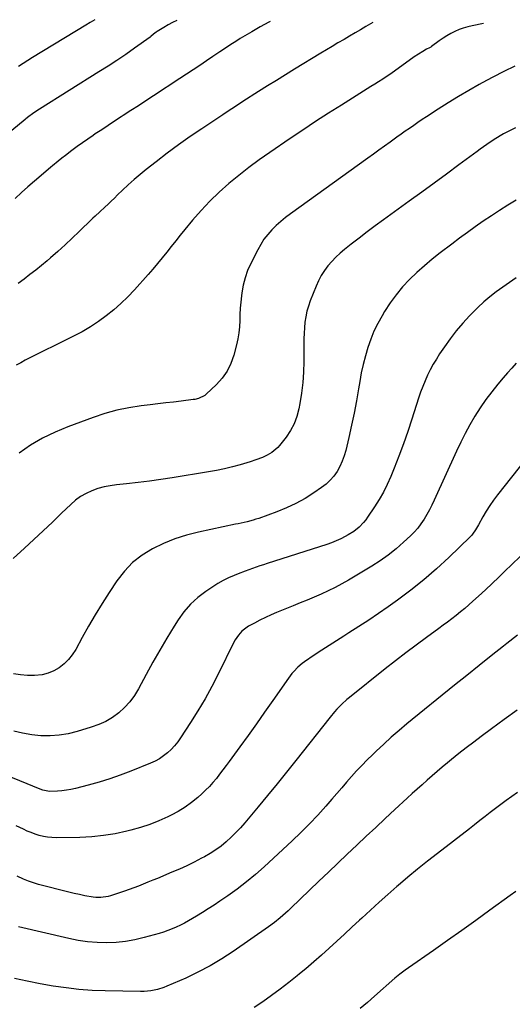
# Model space of a CAD drawing. Units: inches. Extents: x 1910251 to 1915608, y 379775 to 385033.
# Drawn here: x 1914542 to 1914834, y 384409 to 384992 of the extents above; entities that cross this region are included whole.
import ezdxf

# ---------------------------------------------------------------- set-up
doc = ezdxf.new("R2010")
doc.units = ezdxf.units.IN
doc.header["$MEASUREMENT"] = 0
doc.layers.add('7', color=7, linetype='Continuous')
doc.layers.add('8', color=7, linetype='Continuous')

msp = doc.modelspace()

# ---------------------------------------------------------------- linework, layer by layer
at = {"layer": '7', "color": 18}
for points in [[(1914635.16, 384991.77, 1734), (1914632.65, 384990.55, 1734), (1914630.11, 384989.16, 1734), (1914627.62, 384987.69, 1734), (1914623.56, 384985.16, 1734), (1914623.01, 384984.8, 1734), (1914621.45, 384983.58, 1734), (1914619.92, 384982.33, 1734), (1914619.39, 384981.94, 1734), (1914610.17, 384975.33, 1734), (1914604.99, 384971.7, 1734), (1914599.77, 384968.13, 1734), (1914594.48, 384964.66, 1734), (1914589.14, 384961.26, 1734), (1914553.94, 384939.31, 1734), (1914552.86, 384938.62, 1734), (1914549.67, 384936.45, 1734), (1914547.6, 384934.94, 1734), (1914545.8, 384933.49, 1734), (1914545.45, 384933.19, 1734), (1914534.23, 384923.84, 1734)], [(1914690.5, 384991.23, 1732), (1914689.66, 384990.8, 1732), (1914684.64, 384988, 1732), (1914679.65, 384985.12, 1732), (1914672.78, 384981.04, 1732), (1914670.72, 384979.79, 1732), (1914666.65, 384977.2, 1732), (1914664.64, 384975.86, 1732), (1914660.64, 384973.14, 1732), (1914656.65, 384970.42, 1732), (1914652.81, 384967.81, 1732), (1914648.88, 384965.16, 1732), (1914644.95, 384962.53, 1732), (1914641, 384959.91, 1732), (1914637.04, 384957.32, 1732), (1914621.44, 384947.15, 1732), (1914616.96, 384944.23, 1732), (1914612.48, 384941.3, 1732), (1914607.99, 384938.38, 1732), (1914603.51, 384935.46, 1732), (1914602.22, 384934.62, 1732), (1914598.38, 384932.11, 1732), (1914594.55, 384929.6, 1732), (1914590.73, 384927.07, 1732), (1914586.91, 384924.53, 1732), (1914585.68, 384923.71, 1732), (1914582.5, 384921.55, 1732), (1914579.35, 384919.35, 1732), (1914576.24, 384917.1, 1732), (1914573.15, 384914.81, 1732), (1914569.25, 384911.86, 1732), (1914567.04, 384910.15, 1732), (1914564.87, 384908.39, 1732), (1914561.65, 384905.71, 1732), (1914560.58, 384904.82, 1732), (1914554.84, 384900, 1732), (1914550.93, 384896.66, 1732), (1914547.05, 384893.28, 1732), (1914543.24, 384889.84, 1732), (1914539.45, 384886.35, 1732)], [(1914586.77, 384992.24, 1736), (1914586.61, 384992.16, 1736), (1914583.92, 384990.66, 1736), (1914581.26, 384989.09, 1736), (1914549.79, 384969.75, 1736), (1914547.03, 384968.04, 1736), (1914544.28, 384966.31, 1736), (1914541.54, 384964.55, 1736)], [(1914816.9, 384990.01, 1728), (1914810.09, 384988.64, 1728), (1914807.48, 384988.02, 1728), (1914804.9, 384987.27, 1728), (1914802.39, 384986.34, 1728), (1914799.92, 384985.28, 1728), (1914797.52, 384984.06, 1728), (1914795.17, 384982.75, 1728), (1914792.91, 384981.31, 1728), (1914790.69, 384979.78, 1728), (1914785.96, 384976.31, 1728), (1914785.58, 384976.05, 1728), (1914784.8, 384975.56, 1728), (1914783.17, 384974.69, 1728), (1914780.94, 384973.41, 1728), (1914778.35, 384971.84, 1728), (1914775.84, 384970.15, 1728), (1914761.89, 384960.21, 1728), (1914760.34, 384959.14, 1728), (1914757.22, 384957.05, 1728), (1914754.68, 384955.43, 1728), (1914752.45, 384954.04, 1728), (1914750.2, 384952.67, 1728), (1914747.96, 384951.3, 1728), (1914745.73, 384949.9, 1728), (1914732.66, 384941.64, 1728), (1914725.03, 384936.77, 1728), (1914717.44, 384931.85, 1728), (1914709.9, 384926.85, 1728), (1914702.39, 384921.8, 1728), (1914690.29, 384913.58, 1728), (1914684.04, 384909.19, 1728), (1914677.89, 384904.66, 1728), (1914671.89, 384899.94, 1728), (1914665.99, 384895.09, 1728), (1914660.31, 384890, 1728), (1914654.82, 384884.72, 1728), (1914649.61, 384879.15, 1728), (1914644.59, 384873.41, 1728), (1914640.03, 384867.89, 1728), (1914637.3, 384864.56, 1728), (1914634.58, 384861.22, 1728), (1914631.9, 384857.85, 1728), (1914629.24, 384854.47, 1728), (1914626.56, 384851.1, 1728), (1914623.83, 384847.78, 1728), (1914621.04, 384844.5, 1728), (1914618.21, 384841.26, 1728), (1914610.14, 384832.23, 1728), (1914606.22, 384828.08, 1728), (1914602.15, 384824.09, 1728), (1914597.87, 384820.33, 1728), (1914593.45, 384816.72, 1728), (1914588.83, 384813.38, 1728), (1914584.09, 384810.22, 1728), (1914579.17, 384807.35, 1728), (1914574.14, 384804.67, 1728), (1914545.48, 384790.47, 1728), (1914542.76, 384789.03, 1728), (1914540.1, 384787.48, 1728)], [(1914835.42, 384964.67, 1726), (1914828.89, 384961.54, 1726), (1914822.46, 384958.23, 1726), (1914816.08, 384954.81, 1726), (1914814.34, 384953.85, 1726), (1914808.15, 384950.33, 1726), (1914802, 384946.73, 1726), (1914795.93, 384942.99, 1726), (1914789.92, 384939.17, 1726), (1914783.07, 384934.72, 1726), (1914780.53, 384933.04, 1726), (1914778, 384931.34, 1726), (1914775.5, 384929.62, 1726), (1914773.01, 384927.87, 1726), (1914770.53, 384926.1, 1726), (1914768.05, 384924.33, 1726), (1914765.57, 384922.57, 1726), (1914763.1, 384920.8, 1726), (1914761.49, 384919.66, 1726), (1914758.21, 384917.32, 1726), (1914754.94, 384914.98, 1726), (1914751.66, 384912.63, 1726), (1914748.39, 384910.28, 1726), (1914702.46, 384877.27, 1726), (1914699.56, 384875.06, 1726), (1914696.75, 384872.75, 1726), (1914694.06, 384870.3, 1726), (1914691.46, 384867.74, 1726), (1914689.07, 384865.02, 1726), (1914686.84, 384862.17, 1726), (1914684.89, 384859.13, 1726), (1914683.11, 384855.96, 1726), (1914679, 384847.78, 1726), (1914677.16, 384843.6, 1726), (1914675.62, 384839.33, 1726), (1914674.52, 384834.92, 1726), (1914673.73, 384830.42, 1726), (1914673.5, 384828.57, 1726), (1914673.11, 384824.93, 1726), (1914672.8, 384821.27, 1726), (1914672.61, 384817.61, 1726), (1914672.51, 384813.95, 1726), (1914672.33, 384810.3, 1726), (1914671.98, 384806.67, 1726), (1914671.35, 384803.08, 1726), (1914670.55, 384799.51, 1726), (1914668.95, 384793.45, 1726), (1914667.22, 384788.6, 1726), (1914665.01, 384784.04, 1726), (1914662.06, 384779.9, 1726), (1914658.64, 384776.06, 1726), (1914652.57, 384770.3, 1726), (1914651.76, 384769.62, 1726), (1914647.98, 384767.79, 1726), (1914645.91, 384767.3, 1726), (1914644.85, 384767.13, 1726), (1914637.82, 384766.27, 1726), (1914633.24, 384765.71, 1726), (1914628.66, 384765.16, 1726), (1914624.08, 384764.61, 1726), (1914619.5, 384764.08, 1726), (1914614.06, 384763.45, 1726), (1914606.82, 384762.34, 1726), (1914599.66, 384760.89, 1726), (1914592.63, 384758.93, 1726), (1914585.68, 384756.64, 1726), (1914570.7, 384751.08, 1726), (1914563.09, 384747.88, 1726), (1914555.7, 384744.28, 1726), (1914548.64, 384740.07, 1726), (1914541.79, 384735.46, 1726)], [(1914835.75, 384928.17, 1724), (1914831.43, 384926.02, 1724), (1914828.68, 384924.53, 1724), (1914826.64, 384923.37, 1724), (1914822.64, 384920.92, 1724), (1914818.74, 384918.3, 1724), (1914814.91, 384915.59, 1724), (1914813.02, 384914.21, 1724), (1914802.19, 384906.2, 1724), (1914794.89, 384900.81, 1724), (1914787.57, 384895.43, 1724), (1914780.24, 384890.07, 1724), (1914772.9, 384884.72, 1724), (1914757.54, 384873.56, 1724), (1914752.73, 384870.03, 1724), (1914747.95, 384866.45, 1724), (1914743.21, 384862.82, 1724), (1914738.5, 384859.15, 1724), (1914734.6, 384856.07, 1724), (1914731.95, 384853.83, 1724), (1914729.4, 384851.48, 1724), (1914727.01, 384848.96, 1724), (1914724.72, 384846.34, 1724), (1914722.66, 384843.55, 1724), (1914720.78, 384840.65, 1724), (1914719.18, 384837.6, 1724), (1914717.75, 384834.43, 1724), (1914714.28, 384825.68, 1724), (1914713.2, 384822.59, 1724), (1914712.28, 384819.45, 1724), (1914711.62, 384816.25, 1724), (1914711.12, 384813.02, 1724), (1914710.8, 384809.74, 1724), (1914710.57, 384806.46, 1724), (1914710.45, 384803.18, 1724), (1914710.4, 384799.89, 1724), (1914710.45, 384789.75, 1724), (1914710.29, 384783.47, 1724), (1914709.88, 384777.21, 1724), (1914709.1, 384770.99, 1724), (1914708.06, 384764.79, 1724), (1914707.46, 384761.7, 1724), (1914706.24, 384757.2, 1724), (1914704.64, 384752.87, 1724), (1914702.47, 384748.8, 1724), (1914699.91, 384744.9, 1724), (1914696.09, 384739.87, 1724), (1914695.08, 384738.69, 1724), (1914691.51, 384735.73, 1724), (1914688.77, 384734.2, 1724), (1914685.92, 384732.9, 1724), (1914682.05, 384731.41, 1724), (1914678.58, 384730.28, 1724), (1914672.83, 384728.56, 1724), (1914668.19, 384727.27, 1724), (1914663.52, 384726.1, 1724), (1914658.81, 384725.12, 1724), (1914654.07, 384724.26, 1724), (1914632.45, 384720.75, 1724), (1914625.73, 384719.73, 1724), (1914619.01, 384718.8, 1724), (1914612.26, 384717.99, 1724), (1914605.51, 384717.26, 1724), (1914599.55, 384716.68, 1724), (1914595.81, 384716.15, 1724), (1914592.11, 384715.42, 1724), (1914588.49, 384714.39, 1724), (1914584.92, 384713.14, 1724), (1914581.51, 384711.55, 1724), (1914578.26, 384709.71, 1724), (1914575.25, 384707.5, 1724), (1914572.4, 384705.04, 1724), (1914567.02, 384699.8, 1724), (1914561.57, 384694.55, 1724), (1914556.1, 384689.33, 1724), (1914550.57, 384684.17, 1724), (1914545.02, 384679.05, 1724), (1914538.39, 384672.99, 1724)], [(1914836.13, 384885.29, 1722), (1914831.19, 384882.31, 1722), (1914826.31, 384879.26, 1722), (1914821.49, 384876.1, 1722), (1914816.72, 384872.86, 1722), (1914812.01, 384869.54, 1722), (1914807.33, 384866.17, 1722), (1914802.69, 384862.75, 1722), (1914798.07, 384859.3, 1722), (1914791.2, 384854.08, 1722), (1914786.47, 384850.34, 1722), (1914781.85, 384846.48, 1722), (1914777.38, 384842.43, 1722), (1914773.02, 384838.27, 1722), (1914768.92, 384833.87, 1722), (1914765.06, 384829.29, 1722), (1914761.55, 384824.43, 1722), (1914758.28, 384819.38, 1722), (1914756.74, 384816.8, 1722), (1914754.25, 384812.27, 1722), (1914751.98, 384807.64, 1722), (1914750.04, 384802.86, 1722), (1914748.31, 384797.99, 1722), (1914746.87, 384793.01, 1722), (1914745.57, 384788, 1722), (1914744.48, 384782.94, 1722), (1914743.55, 384777.85, 1722), (1914742.86, 384773.58, 1722), (1914741.62, 384766.34, 1722), (1914740.26, 384759.12, 1722), (1914738.75, 384751.94, 1722), (1914737.13, 384744.77, 1722), (1914735.27, 384736.98, 1722), (1914734.34, 384733.75, 1722), (1914733.2, 384730.59, 1722), (1914731.78, 384727.56, 1722), (1914730.15, 384724.6, 1722), (1914728.22, 384721.87, 1722), (1914726.08, 384719.32, 1722), (1914723.64, 384717.07, 1722), (1914720.99, 384715.02, 1722), (1914716.37, 384711.9, 1722), (1914711.15, 384708.64, 1722), (1914705.79, 384705.65, 1722), (1914700.23, 384703.06, 1722), (1914694.53, 384700.74, 1722), (1914683.74, 384696.8, 1722), (1914682.05, 384696.22, 1722), (1914680.35, 384695.68, 1722), (1914676.89, 384694.79, 1722), (1914675.15, 384694.4, 1722), (1914671.65, 384693.64, 1722), (1914669.9, 384693.26, 1722), (1914648.02, 384688.69, 1722), (1914640.96, 384686.9, 1722), (1914634.05, 384684.72, 1722), (1914627.34, 384681.96, 1722), (1914620.78, 384678.82, 1722), (1914614.69, 384674.96, 1722), (1914609.08, 384670.59, 1722), (1914604.18, 384665.43, 1722), (1914599.76, 384659.75, 1722), (1914595.18, 384652.85, 1722), (1914590.96, 384646.31, 1722), (1914586.87, 384639.7, 1722), (1914582.95, 384632.98, 1722), (1914579.16, 384626.19, 1722), (1914575.33, 384619.1, 1722), (1914573.34, 384615.97, 1722), (1914571.09, 384613.09, 1722), (1914568.46, 384610.55, 1722), (1914565.56, 384608.24, 1722), (1914562.36, 384606.43, 1722), (1914559.03, 384605.01, 1722), (1914555.51, 384604.17, 1722), (1914550.95, 384603.7, 1722), (1914546.76, 384603.73, 1722), (1914542.59, 384604.01, 1722), (1914538.47, 384604.64, 1722)], [(1914836.19, 384788.67, 1718), (1914833.57, 384785.87, 1718), (1914831.01, 384783, 1718), (1914828.51, 384780.08, 1718), (1914825.4, 384776.36, 1718), (1914821.74, 384771.79, 1718), (1914818.22, 384767.11, 1718), (1914814.92, 384762.28, 1718), (1914811.76, 384757.35, 1718), (1914808.81, 384752.29, 1718), (1914805.98, 384747.16, 1718), (1914803.34, 384741.93, 1718), (1914800.83, 384736.64, 1718), (1914787.69, 384707.53, 1718), (1914786.31, 384704.63, 1718), (1914784.86, 384701.77, 1718), (1914783.28, 384698.98, 1718), (1914781.63, 384696.23, 1718), (1914779.83, 384693.59, 1718), (1914777.9, 384691.05, 1718), (1914775.78, 384688.67, 1718), (1914773.53, 384686.39, 1718), (1914769.53, 384682.65, 1718), (1914765.07, 384678.74, 1718), (1914760.45, 384675.03, 1718), (1914755.61, 384671.62, 1718), (1914750.62, 384668.41, 1718), (1914736.81, 384660.14, 1718), (1914732.9, 384657.9, 1718), (1914728.94, 384655.77, 1718), (1914724.89, 384653.8, 1718), (1914720.78, 384651.94, 1718), (1914716.64, 384650.17, 1718), (1914712.48, 384648.41, 1718), (1914708.32, 384646.68, 1718), (1914704.15, 384644.96, 1718), (1914694.35, 384640.96, 1718), (1914691.01, 384639.54, 1718), (1914687.71, 384638.04, 1718), (1914684.45, 384636.44, 1718), (1914681.23, 384634.77, 1718), (1914677.73, 384632.88, 1718), (1914673.82, 384630, 1718), (1914671.67, 384627.54, 1718), (1914669.87, 384624.82, 1718), (1914669.08, 384623.38, 1718), (1914659.74, 384604.55, 1718), (1914655.92, 384597.18, 1718), (1914651.94, 384589.9, 1718), (1914647.7, 384582.77, 1718), (1914643.29, 384575.74, 1718), (1914637.5, 384566.83, 1718), (1914635.77, 384564.4, 1718), (1914633.92, 384562.08, 1718), (1914631.88, 384559.92, 1718), (1914629.72, 384557.86, 1718), (1914627.38, 384556.01, 1718), (1914624.94, 384554.34, 1718), (1914622.35, 384552.92, 1718), (1914619.65, 384551.67, 1718), (1914607.93, 384546.96, 1718), (1914601.74, 384544.62, 1718), (1914595.49, 384542.43, 1718), (1914589.17, 384540.49, 1718), (1914582.78, 384538.71, 1718), (1914575.21, 384536.76, 1718), (1914572.56, 384536.17, 1718), (1914569.9, 384535.69, 1718), (1914567.21, 384535.37, 1718), (1914564.5, 384535.17, 1718), (1914559.91, 384535.01, 1718), (1914555.82, 384535.84, 1718), (1914554.24, 384536.42, 1718), (1914509.21, 384554.68, 1718)], [(1914858.37, 384752.56, 1716), (1914825.09, 384710.65, 1716), (1914822.75, 384707.56, 1716), (1914820.53, 384704.4, 1716), (1914818.46, 384701.12, 1716), (1914816.5, 384697.78, 1716), (1914813.79, 384692.87, 1716), (1914813.27, 384691.93, 1716), (1914812.17, 384690.08, 1716), (1914810.35, 384687.42, 1716), (1914809.65, 384686.61, 1716), (1914808.9, 384685.83, 1716), (1914796.24, 384673.58, 1716), (1914788.99, 384666.87, 1716), (1914781.55, 384660.39, 1716), (1914773.83, 384654.25, 1716), (1914765.91, 384648.34, 1716), (1914760.4, 384644.41, 1716), (1914754.68, 384640.41, 1716), (1914748.91, 384636.49, 1716), (1914743.08, 384632.67, 1716), (1914737.19, 384628.93, 1716), (1914734.22, 384627.08, 1716), (1914729.8, 384624.3, 1716), (1914725.39, 384621.48, 1716), (1914721.02, 384618.61, 1716), (1914716.66, 384615.72, 1716), (1914710.83, 384611.8, 1716), (1914709.44, 384610.8, 1716), (1914706.85, 384608.59, 1716), (1914704.49, 384606.12, 1716), (1914703.39, 384604.82, 1716), (1914701.33, 384602.09, 1716), (1914692.04, 384588.8, 1716), (1914687.19, 384581.9, 1716), (1914682.32, 384575.03, 1716), (1914677.41, 384568.17, 1716), (1914672.47, 384561.34, 1716), (1914666.27, 384552.81, 1716), (1914664.4, 384550.26, 1716), (1914662.51, 384547.73, 1716), (1914660.58, 384545.22, 1716), (1914658.64, 384542.73, 1716), (1914656.63, 384540.3, 1716), (1914654.53, 384537.95, 1716), (1914652.31, 384535.72, 1716), (1914650.01, 384533.56, 1716), (1914647.62, 384531.43, 1716), (1914643.95, 384528.43, 1716), (1914640.14, 384525.63, 1716), (1914636.12, 384523.16, 1716), (1914631.96, 384520.89, 1716), (1914629.99, 384519.92, 1716), (1914624.67, 384517.51, 1716), (1914619.26, 384515.34, 1716), (1914613.72, 384513.53, 1716), (1914608.09, 384511.96, 1716), (1914605.7, 384511.38, 1716), (1914598.79, 384509.94, 1716), (1914591.83, 384508.81, 1716), (1914584.81, 384508.15, 1716), (1914577.76, 384507.79, 1716), (1914563.68, 384507.56, 1716), (1914561.17, 384507.63, 1716), (1914558.68, 384507.86, 1716), (1914556.22, 384508.33, 1716), (1914553.78, 384508.95, 1716), (1914551.38, 384509.74, 1716), (1914549, 384510.59, 1716), (1914546.66, 384511.53, 1716), (1914544.34, 384512.54, 1716), (1914540, 384514.52, 1716)], [(1914838.89, 384674.49, 1714), (1914833.29, 384669.05, 1714), (1914829.97, 384665.84, 1714), (1914826, 384662.03, 1714), (1914822.01, 384658.24, 1714), (1914817.99, 384654.48, 1714), (1914813.94, 384650.74, 1714), (1914810.61, 384647.68, 1714), (1914808.2, 384645.52, 1714), (1914805.75, 384643.39, 1714), (1914803.25, 384641.33, 1714), (1914800.73, 384639.3, 1714), (1914798.16, 384637.31, 1714), (1914795.58, 384635.35, 1714), (1914792.98, 384633.41, 1714), (1914790.37, 384631.5, 1714), (1914783.15, 384626.27, 1714), (1914776.95, 384621.72, 1714), (1914770.79, 384617.1, 1714), (1914764.7, 384612.4, 1714), (1914758.66, 384607.64, 1714), (1914737.48, 384590.7, 1714), (1914735.91, 384589.4, 1714), (1914732.88, 384586.65, 1714), (1914730.03, 384583.72, 1714), (1914728.66, 384582.2, 1714), (1914726.04, 384579.05, 1714), (1914705.72, 384553.34, 1714), (1914700.19, 384546.4, 1714), (1914694.62, 384539.49, 1714), (1914688.99, 384532.63, 1714), (1914683.32, 384525.8, 1714), (1914675.5, 384516.45, 1714), (1914672.89, 384513.48, 1714), (1914670.2, 384510.59, 1714), (1914667.38, 384507.83, 1714), (1914664.47, 384505.16, 1714), (1914661.42, 384502.66, 1714), (1914658.26, 384500.31, 1714), (1914654.95, 384498.19, 1714), (1914651.54, 384496.22, 1714), (1914649.93, 384495.36, 1714), (1914645.6, 384493.14, 1714), (1914641.23, 384491, 1714), (1914636.81, 384488.99, 1714), (1914632.34, 384487.07, 1714), (1914623.72, 384483.49, 1714), (1914620.94, 384482.35, 1714), (1914618.16, 384481.21, 1714), (1914615.38, 384480.08, 1714), (1914612.59, 384478.95, 1714), (1914609.79, 384477.86, 1714), (1914606.98, 384476.81, 1714), (1914604.15, 384475.81, 1714), (1914601.31, 384474.85, 1714), (1914596.02, 384473.12, 1714), (1914594.59, 384472.71, 1714), (1914590.18, 384472.08, 1714), (1914587.2, 384472.15, 1714), (1914585.71, 384472.32, 1714), (1914580.83, 384473.23, 1714), (1914577.67, 384473.87, 1714), (1914574.51, 384474.55, 1714), (1914571.36, 384475.28, 1714), (1914568.21, 384476.04, 1714), (1914556.44, 384478.99, 1714), (1914553.4, 384479.84, 1714), (1914550.39, 384480.78, 1714), (1914547.44, 384481.86, 1714), (1914544.51, 384483.04, 1714), (1914540.59, 384484.74, 1714)], [(1914837.06, 384627.65, 1712), (1914830.76, 384622.71, 1712), (1914828.75, 384621.13, 1712), (1914821.47, 384615.38, 1712), (1914814.2, 384609.6, 1712), (1914806.96, 384603.78, 1712), (1914799.74, 384597.94, 1712), (1914771.5, 384574.96, 1712), (1914766.85, 384571.08, 1712), (1914762.26, 384567.13, 1712), (1914757.77, 384563.07, 1712), (1914753.35, 384558.94, 1712), (1914751.06, 384556.75, 1712), (1914747.87, 384553.62, 1712), (1914744.74, 384550.43, 1712), (1914741.71, 384547.15, 1712), (1914738.73, 384543.82, 1712), (1914735.79, 384540.44, 1712), (1914732.86, 384537.07, 1712), (1914729.92, 384533.7, 1712), (1914726.98, 384530.33, 1712), (1914723.46, 384526.29, 1712), (1914718.68, 384520.98, 1712), (1914713.79, 384515.78, 1712), (1914708.74, 384510.73, 1712), (1914703.58, 384505.79, 1712), (1914686.99, 384490.4, 1712), (1914681.8, 384485.8, 1712), (1914676.5, 384481.36, 1712), (1914671, 384477.15, 1712), (1914665.38, 384473.1, 1712), (1914660.71, 384469.89, 1712), (1914657.3, 384467.6, 1712), (1914653.87, 384465.36, 1712), (1914650.38, 384463.19, 1712), (1914646.87, 384461.06, 1712), (1914644.47, 384459.64, 1712), (1914642.12, 384458.3, 1712), (1914639.74, 384457, 1712), (1914637.32, 384455.77, 1712), (1914634.88, 384454.59, 1712), (1914632.4, 384453.51, 1712), (1914629.89, 384452.51, 1712), (1914627.33, 384451.63, 1712), (1914624.74, 384450.84, 1712), (1914615.95, 384448.4, 1712), (1914610.46, 384447.11, 1712), (1914604.92, 384446.11, 1712), (1914599.32, 384445.55, 1712), (1914593.68, 384445.29, 1712), (1914588.03, 384445.45, 1712), (1914582.41, 384445.88, 1712), (1914576.84, 384446.71, 1712), (1914571.29, 384447.81, 1712), (1914541.41, 384454.81, 1712)], [(1914837.02, 384534.39, 1708), (1914833.69, 384532.04, 1708), (1914830.26, 384529.53, 1708), (1914827.11, 384527.21, 1708), (1914823.99, 384524.85, 1708), (1914820.88, 384522.48, 1708), (1914817.79, 384520.09, 1708), (1914814.7, 384517.7, 1708), (1914811.6, 384515.3, 1708), (1914808.51, 384512.91, 1708), (1914789.61, 384498.26, 1708), (1914783.71, 384493.61, 1708), (1914777.85, 384488.91, 1708), (1914772.06, 384484.12, 1708), (1914766.32, 384479.28, 1708), (1914765.54, 384478.61, 1708), (1914760.25, 384474.02, 1708), (1914755.01, 384469.39, 1708), (1914749.83, 384464.68, 1708), (1914744.7, 384459.92, 1708), (1914743.42, 384458.71, 1708), (1914738.95, 384454.53, 1708), (1914734.46, 384450.36, 1708), (1914729.97, 384446.2, 1708), (1914725.45, 384442.07, 1708), (1914720.9, 384437.98, 1708), (1914716.3, 384433.94, 1708), (1914711.63, 384429.98, 1708), (1914706.92, 384426.07, 1708), (1914706.51, 384425.74, 1708), (1914701.52, 384421.77, 1708), (1914696.46, 384417.88, 1708), (1914691.31, 384414.11, 1708), (1914686.1, 384410.42, 1708), (1914681.11, 384406.98, 1708)], [(1914835.93, 384475.7, 1706), (1914832.6, 384473.29, 1706), (1914820.6, 384464.55, 1706), (1914812.3, 384458.54, 1706), (1914803.97, 384452.57, 1706), (1914795.6, 384446.65, 1706), (1914787.21, 384440.76, 1706), (1914772.48, 384430.5, 1706), (1914770.4, 384429.02, 1706), (1914767.33, 384426.71, 1706), (1914765.35, 384425.1, 1706), (1914764.38, 384424.27, 1706), (1914752.28, 384413.68, 1706), (1914748.09, 384410, 1706), (1914743.89, 384406.32, 1706)]]:
    msp.add_polyline3d(points, dxfattribs=at)
at = {"layer": '8', "color": 18}
for points in [[(1914751.31, 384990.64, 1730), (1914747.25, 384988.22, 1730), (1914744, 384986.3, 1730), (1914740.76, 384984.38, 1730), (1914737.51, 384982.47, 1730), (1914734.25, 384980.57, 1730), (1914730.61, 384978.44, 1730), (1914727.23, 384976.44, 1730), (1914723.87, 384974.42, 1730), (1914720.51, 384972.39, 1730), (1914704.85, 384962.85, 1730), (1914699.51, 384959.58, 1730), (1914694.19, 384956.29, 1730), (1914688.89, 384952.97, 1730), (1914683.6, 384949.62, 1730), (1914674.4, 384943.77, 1730), (1914671.71, 384942.01, 1730), (1914667.76, 384939.35, 1730), (1914665.13, 384937.59, 1730), (1914662.5, 384935.85, 1730), (1914650.1, 384927.67, 1730), (1914643.16, 384922.98, 1730), (1914636.31, 384918.17, 1730), (1914629.57, 384913.2, 1730), (1914622.91, 384908.12, 1730), (1914617.04, 384903.53, 1730), (1914613.43, 384900.61, 1730), (1914609.89, 384897.6, 1730), (1914606.45, 384894.48, 1730), (1914603.08, 384891.28, 1730), (1914600.13, 384888.38, 1730), (1914598.28, 384886.58, 1730), (1914596.42, 384884.78, 1730), (1914594.55, 384883, 1730), (1914592.68, 384881.23, 1730), (1914589.58, 384878.33, 1730), (1914586.83, 384875.86, 1730), (1914585.48, 384874.61, 1730), (1914584.81, 384873.97, 1730), (1914577.38, 384866.7, 1730), (1914573.24, 384862.73, 1730), (1914569.05, 384858.81, 1730), (1914564.79, 384854.99, 1730), (1914560.46, 384851.22, 1730), (1914558.35, 384849.41, 1730), (1914555.02, 384846.62, 1730), (1914551.66, 384843.87, 1730), (1914548.25, 384841.18, 1730), (1914544.8, 384838.54, 1730), (1914541.37, 384835.88, 1730)], [(1914836.2, 384839.25, 1720), (1914832.21, 384836.6, 1720), (1914828.28, 384833.84, 1720), (1914824.39, 384831.03, 1720), (1914820.62, 384828.07, 1720), (1914816.95, 384825, 1720), (1914813.44, 384821.75, 1720), (1914810.04, 384818.38, 1720), (1914808.49, 384816.77, 1720), (1914804.51, 384812.41, 1720), (1914800.69, 384807.92, 1720), (1914797.11, 384803.24, 1720), (1914793.69, 384798.43, 1720), (1914790.88, 384794.25, 1720), (1914788.92, 384791.19, 1720), (1914787.05, 384788.07, 1720), (1914785.33, 384784.87, 1720), (1914783.71, 384781.61, 1720), (1914782.23, 384778.28, 1720), (1914780.83, 384774.92, 1720), (1914779.56, 384771.51, 1720), (1914778.39, 384768.06, 1720), (1914774.38, 384755.54, 1720), (1914771.94, 384748.2, 1720), (1914769.39, 384740.89, 1720), (1914766.68, 384733.65, 1720), (1914763.86, 384726.44, 1720), (1914761.89, 384721.56, 1720), (1914759.83, 384716.9, 1720), (1914757.59, 384712.33, 1720), (1914755.06, 384707.92, 1720), (1914752.35, 384703.6, 1720), (1914748.24, 384697.52, 1720), (1914747.09, 384695.92, 1720), (1914745.86, 384694.37, 1720), (1914743.14, 384691.52, 1720), (1914740.1, 384689.02, 1720), (1914736.75, 384686.96, 1720), (1914734.97, 384686.01, 1720), (1914732.29, 384684.69, 1720), (1914729.58, 384683.46, 1720), (1914726.8, 384682.37, 1720), (1914723.99, 384681.38, 1720), (1914688.7, 384670.01, 1720), (1914686.53, 384669.3, 1720), (1914684.37, 384668.58, 1720), (1914680.06, 384667.09, 1720), (1914675.77, 384665.53, 1720), (1914671.52, 384663.87, 1720), (1914669.1, 384662.89, 1720), (1914665.83, 384661.45, 1720), (1914662.62, 384659.89, 1720), (1914659.52, 384658.13, 1720), (1914656.48, 384656.25, 1720), (1914652.4, 384653.54, 1720), (1914647.65, 384649.93, 1720), (1914643.27, 384645.97, 1720), (1914639.43, 384641.48, 1720), (1914635.96, 384636.63, 1720), (1914633.62, 384632.87, 1720), (1914629.33, 384625.83, 1720), (1914625.13, 384618.73, 1720), (1914621.09, 384611.55, 1720), (1914617.14, 384604.31, 1720), (1914612.6, 384595.78, 1720), (1914610.17, 384591.82, 1720), (1914607.46, 384588.1, 1720), (1914604.32, 384584.73, 1720), (1914600.89, 384581.6, 1720), (1914597.11, 384578.89, 1720), (1914593.16, 384576.5, 1720), (1914588.97, 384574.59, 1720), (1914584.6, 384573, 1720), (1914576.18, 384570.48, 1720), (1914570.9, 384569.2, 1720), (1914565.56, 384568.29, 1720), (1914560.17, 384567.96, 1720), (1914554.73, 384568, 1720), (1914549.3, 384568.56, 1720), (1914543.93, 384569.42, 1720), (1914538.66, 384570.73, 1720)], [(1914836.71, 384583.13, 1710), (1914829.12, 384577.69, 1710), (1914821.58, 384572.16, 1710), (1914815.5, 384567.62, 1710), (1914811.06, 384564.27, 1710), (1914806.66, 384560.88, 1710), (1914802.3, 384557.43, 1710), (1914797.97, 384553.94, 1710), (1914795.49, 384551.92, 1710), (1914792.44, 384549.4, 1710), (1914789.41, 384546.84, 1710), (1914786.41, 384544.25, 1710), (1914783.44, 384541.63, 1710), (1914780.49, 384538.99, 1710), (1914777.55, 384536.33, 1710), (1914774.62, 384533.67, 1710), (1914771.7, 384530.99, 1710), (1914764.35, 384524.22, 1710), (1914758.67, 384518.97, 1710), (1914753.02, 384513.7, 1710), (1914747.39, 384508.4, 1710), (1914741.78, 384503.08, 1710), (1914736.19, 384497.74, 1710), (1914730.59, 384492.41, 1710), (1914725, 384487.07, 1710), (1914719.41, 384481.73, 1710), (1914702.73, 384465.82, 1710), (1914701.16, 384464.34, 1710), (1914699.57, 384462.88, 1710), (1914696.34, 384460.03, 1710), (1914693.01, 384457.31, 1710), (1914689.53, 384454.76, 1710), (1914668.56, 384440.2, 1710), (1914661.81, 384435.79, 1710), (1914654.9, 384431.65, 1710), (1914647.76, 384427.91, 1710), (1914640.48, 384424.44, 1710), (1914629.34, 384419.52, 1710), (1914627.49, 384418.78, 1710), (1914623.69, 384417.6, 1710), (1914619.77, 384416.85, 1710), (1914615.8, 384416.51, 1710), (1914613.81, 384416.48, 1710), (1914592.76, 384416.81, 1710), (1914585.02, 384417.11, 1710), (1914577.3, 384417.65, 1710), (1914569.61, 384418.55, 1710), (1914561.94, 384419.7, 1710), (1914554.31, 384421.09, 1710), (1914546.69, 384422.57, 1710), (1914539.1, 384424.18, 1710)]]:
    msp.add_polyline3d(points, dxfattribs=at)

doc.saveas('drawing.dxf')
